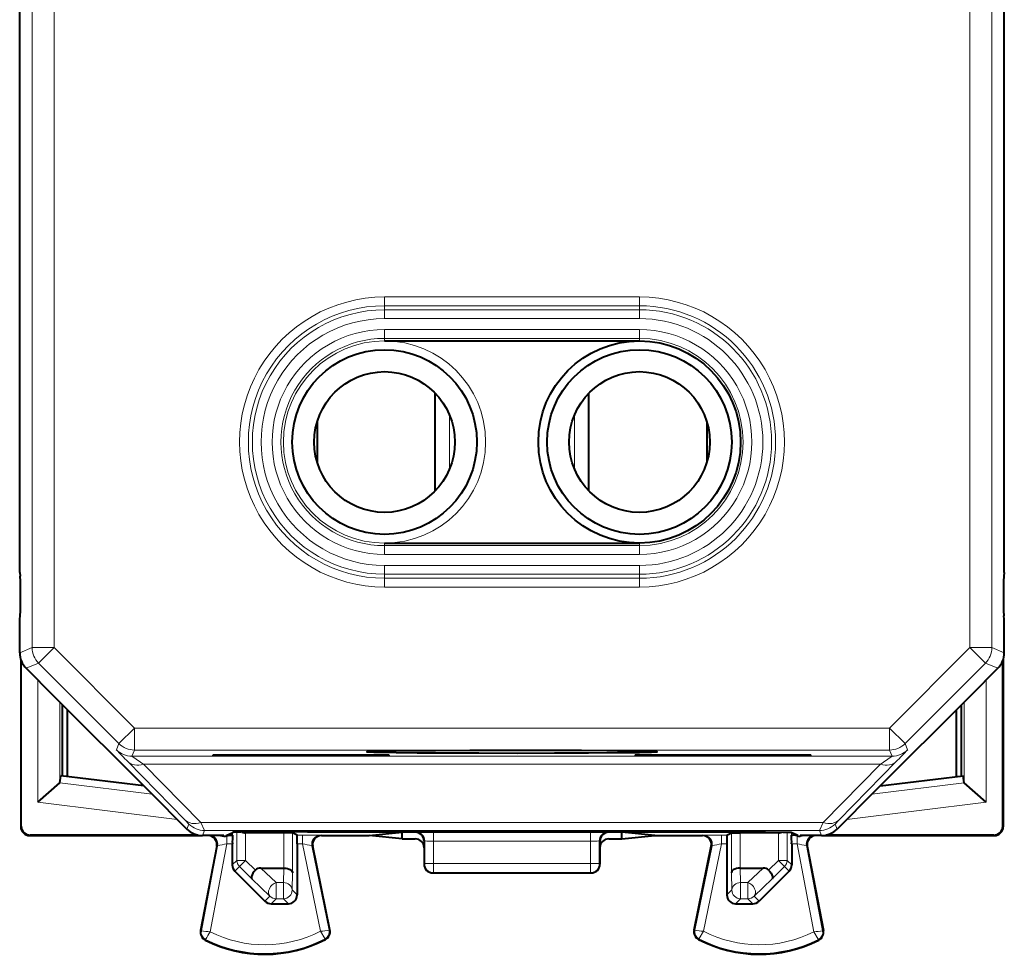
# Model space of a CAD drawing. Extents: x 0 to 420, y 0 to 297.
# Drawn here: x 300 to 323, y 108 to 129 of the extents above; entities that cross this region are included whole.
import ezdxf

# ---------------------------------------------------------------- set-up
doc = ezdxf.new("R2010")
doc.units = 0

msp = doc.modelspace()

# ---------------------------------------------------------------- linework, layer by layer
at = {"color": 7, "lineweight": 40}
for p, q in [((300.165314, 118.657196), (300.165314, 147.05719)), ((322.565308, 118.657196), (322.565308, 147.05719)), ((308.465302, 121.657196), (314.265289, 121.657196)), ((309.615295, 118.244759), (309.615295, 120.469627)), ((313.115295, 118.244766), (313.115295, 120.46962)), ((306.93512, 119.824646), (306.93512, 118.889748)), ((315.795502, 119.824699), (315.795502, 118.889694)), ((300.165314, 116.389046), (300.165314, 118.657196)), ((322.565308, 116.389046), (322.565308, 118.657196)), ((308.465302, 117.057198), (314.265289, 117.057198)), ((300.165314, 116.389046), (300.179047, 116.30658)), ((322.565308, 116.389046), (322.551575, 116.30658)), ((300.165314, 115.325348), (300.179047, 115.407814)), ((322.565308, 115.32534), (322.551575, 115.407806)), ((300.165314, 114.564293), (300.165314, 115.325348)), ((322.565308, 114.564293), (322.565308, 115.32534)), ((300.190308, 114.408173), (300.190308, 110.607185)), ((300.201416, 110.618317), (300.201416, 114.377693)), ((322.529175, 110.618309), (322.529175, 114.377693)), ((322.540314, 114.408165), (322.540314, 110.607185)), ((300.311737, 114.210754), (300.938019, 113.58448)), ((322.418854, 114.210754), (321.792572, 113.584473)), ((300.938019, 113.58448), (303.115295, 111.407196)), ((321.792572, 113.584473), (319.615295, 111.407196)), ((301.14032, 111.761452), (301.14032, 113.382195)), ((321.590302, 111.761452), (321.590302, 113.382187)), ((301.253082, 111.747604), (301.253082, 113.269409)), ((321.477509, 111.747604), (321.477509, 113.269409)), ((304.565308, 112.240257), (308.565308, 112.240257)), ((304.565308, 112.217567), (304.565308, 112.240257)), ((308.565308, 112.240257), (308.565308, 112.217567)), ((314.165314, 112.240257), (318.165314, 112.240257)), ((314.165314, 112.240257), (314.165314, 112.217567)), ((318.165314, 112.217567), (318.165314, 112.240257)), ((308.565308, 112.217567), (304.565308, 112.217567)), ((318.165314, 112.217567), (314.165314, 112.217567)), ((300.580444, 111.164932), (301.076721, 111.603996)), ((301.080261, 111.60955), (301.077148, 111.604401)), ((301.080383, 111.610008), (301.102783, 111.76606)), ((302.987915, 111.534592), (301.102783, 111.76606)), ((319.742706, 111.534592), (321.627838, 111.76606)), ((321.650238, 111.610001), (321.627838, 111.76606)), ((321.65033, 111.60955), (321.653442, 111.604401)), ((322.150146, 111.164925), (321.65387, 111.603996)), ((303.115295, 111.407196), (303.968872, 110.553635)), ((319.615295, 111.407196), (318.761749, 110.553635)), ((304.865295, 110.407196), (305.012451, 110.480759)), ((305.30899, 110.47068), (305.305817, 110.470711)), ((306.174774, 110.47068), (305.309265, 110.47068)), ((306.374573, 110.469009), (306.174774, 110.47068)), ((306.474335, 110.419182), (306.374756, 110.468964)), ((306.712189, 110.495338), (316.018433, 110.495338)), ((308.112885, 110.407196), (308.865295, 110.482246)), ((309.165253, 110.482246), (308.865295, 110.482246)), ((308.865295, 110.407196), (308.865295, 110.482246)), ((313.865295, 110.482246), (313.565369, 110.482246)), ((314.617706, 110.407196), (313.865295, 110.482246)), ((313.865295, 110.407196), (313.865295, 110.482246)), ((316.256256, 110.419174), (316.355835, 110.468964)), ((316.356049, 110.469009), (316.555817, 110.47068)), ((317.421326, 110.47068), (316.555817, 110.47068)), ((317.4216, 110.47068), (317.424774, 110.470711)), ((317.865295, 110.407196), (317.71817, 110.480759)), ((300.390289, 110.407196), (300.440247, 110.407196)), ((304.217499, 110.41832), (300.401428, 110.41832)), ((300.440247, 110.407196), (304.32193, 110.407196)), ((304.808014, 110.407196), (304.322388, 110.407196)), ((304.732574, 110.407196), (304.808014, 110.396713)), ((305.007751, 110.419991), (304.980194, 110.419182)), ((305.002808, 110.219185), (305.002808, 109.740379)), ((305.006256, 110.419182), (305.007965, 110.420036)), ((306.477814, 110.219185), (306.477814, 109.057167)), ((307.027802, 110.407196), (308.112885, 110.407196)), ((308.865295, 110.332146), (308.112885, 110.407196)), ((308.865295, 110.332146), (308.865295, 110.407196)), ((308.865295, 110.332146), (309.165314, 110.332146)), ((309.365295, 110.282295), (309.365295, 110.132133)), ((313.365295, 110.282295), (313.365295, 110.132133)), ((313.565308, 110.332146), (313.865295, 110.332146)), ((313.865295, 110.332146), (313.865295, 110.407196)), ((313.865295, 110.332146), (314.617706, 110.407196)), ((314.617706, 110.407196), (315.702789, 110.407196)), ((316.252808, 110.219185), (316.252808, 109.057159)), ((317.724335, 110.419174), (317.722626, 110.420036)), ((317.722839, 110.419991), (317.750427, 110.419174)), ((317.727814, 110.219185), (317.727814, 109.740379)), ((318.408203, 110.407196), (317.922577, 110.407196)), ((317.998016, 110.407196), (317.922607, 110.396706)), ((318.408661, 110.407196), (322.290375, 110.407196)), ((322.329193, 110.41832), (318.513092, 110.41832)), ((322.290375, 110.407196), (322.340302, 110.407196)), ((304.649261, 110.169662), (304.281372, 108.245537)), ((307.223694, 108.261032), (306.831879, 110.166946)), ((309.365295, 110.132133), (309.365295, 109.757103)), ((313.365295, 110.132133), (313.365295, 109.757103)), ((315.506897, 108.261032), (315.898712, 110.166946)), ((318.08136, 110.169662), (318.449249, 108.245537)), ((305.06134, 109.598999), (305.744354, 108.915779)), ((305.650238, 109.669693), (306.173187, 109.669693)), ((306.173584, 109.669693), (306.17453, 109.669685)), ((309.565308, 109.557198), (313.165314, 109.557198)), ((316.557007, 109.669693), (316.556091, 109.669685)), ((316.557404, 109.669693), (317.080383, 109.669693)), ((317.66925, 109.598999), (316.986237, 108.915779)), ((305.885773, 108.857193), (306.277832, 108.857193)), ((316.452759, 108.857193), (316.844818, 108.857193))]:
    msp.add_line(p, q, dxfattribs=at)
at = {"color": 7, "lineweight": 18}
for p, q in [((321.783417, 114.681068), (321.783417, 132.857193)), ((322.283386, 114.681068), (322.283386, 132.857193)), ((300.447205, 114.681068), (300.447205, 129.472656)), ((300.947205, 114.681068), (300.947205, 129.464005)), ((314.265289, 122.655098), (308.465302, 122.655098)), ((308.465302, 122.455215), (308.465302, 122.655098)), ((314.265289, 122.455215), (314.265289, 122.655098)), ((308.465302, 122.363937), (308.465302, 122.455215)), ((314.265289, 122.455215), (308.465302, 122.455215)), ((308.465302, 122.363937), (314.265289, 122.363937)), ((308.465302, 122.164062), (308.465302, 122.363937)), ((314.265289, 122.363937), (314.265289, 122.455215)), ((314.265289, 122.164062), (314.265289, 122.363937)), ((308.465302, 122.164062), (314.265289, 122.164062)), ((308.465302, 121.913193), (308.465302, 121.713318)), ((308.465302, 121.913193), (314.265289, 121.913193)), ((314.265289, 121.913193), (314.265289, 121.71331)), ((308.465302, 121.713318), (308.465302, 121.657196)), ((308.465302, 121.713318), (314.265289, 121.71331)), ((314.265289, 121.71331), (314.265289, 121.657196)), ((309.940308, 119.97718), (309.940308, 118.737206)), ((312.790314, 119.977165), (312.790314, 118.737221)), ((308.465302, 117.001083), (308.465302, 117.057198)), ((314.265289, 117.001083), (308.465302, 117.001083)), ((308.465302, 116.801201), (308.465302, 117.001083)), ((314.265289, 117.001083), (314.265289, 117.057198)), ((314.265289, 116.801201), (314.265289, 117.001083)), ((314.265289, 116.801201), (308.465302, 116.801201)), ((308.465302, 116.550331), (314.265289, 116.550331)), ((308.465302, 116.550331), (308.465302, 116.350456)), ((314.265289, 116.550331), (314.265289, 116.350456)), ((308.465302, 116.350456), (314.265289, 116.350456)), ((308.465302, 116.350456), (308.465302, 116.259178)), ((308.465302, 116.259178), (314.265289, 116.259171)), ((308.465302, 116.259178), (308.465302, 116.059296)), ((314.265289, 116.350456), (314.265289, 116.259171)), ((314.265289, 116.259171), (314.265289, 116.059296)), ((308.465302, 116.059296), (314.265289, 116.059296)), ((300.447205, 114.681068), (300.165314, 114.564293)), ((300.947205, 114.681068), (300.447205, 114.681068)), ((300.947205, 114.681068), (300.593658, 114.32753)), ((300.947205, 114.681068), (302.775421, 112.852852)), ((321.783417, 114.681068), (319.9552, 112.852852)), ((321.783417, 114.681068), (322.136932, 114.32753)), ((321.783417, 114.681068), (322.283386, 114.681068)), ((322.283386, 114.681068), (322.565308, 114.564293)), ((300.593658, 114.32753), (300.311737, 114.210754)), ((300.593658, 114.32753), (302.421875, 112.499313)), ((322.136932, 114.32753), (320.308716, 112.499313)), ((322.136932, 114.32753), (322.418854, 114.210754)), ((300.580444, 111.164932), (300.580444, 113.942047)), ((322.150146, 111.164925), (322.150146, 113.942047)), ((301.080383, 111.610008), (301.080383, 113.442123)), ((321.650238, 111.610001), (321.650238, 113.442123)), ((302.775421, 112.852852), (302.421875, 112.499313)), ((302.775421, 112.852852), (302.775421, 112.352875)), ((302.775421, 112.852852), (319.9552, 112.852852)), ((319.9552, 112.852852), (319.9552, 112.352867)), ((319.9552, 112.852852), (320.308716, 112.499313)), ((302.421875, 112.499313), (302.364075, 112.359734)), ((320.366547, 112.359734), (320.308716, 112.499313)), ((302.775421, 112.352875), (302.71759, 112.213295)), ((302.775421, 112.352875), (319.9552, 112.352867)), ((320.013, 112.213295), (319.9552, 112.352867)), ((302.624817, 112.088516), (303.929962, 110.759964)), ((302.71759, 112.213295), (320.013, 112.213295)), ((302.978363, 112.032486), (304.283508, 110.703926)), ((302.978363, 112.032486), (319.752258, 112.032486)), ((318.447113, 110.703926), (319.752258, 112.032486)), ((318.800659, 110.759964), (320.105774, 112.088516)), ((303.1763, 111.346199), (301.076721, 111.603996)), ((319.554321, 111.346199), (321.65387, 111.603996)), ((303.746277, 110.776215), (300.580444, 111.164932)), ((318.984314, 110.776215), (322.150146, 111.164925)), ((304.016693, 110.669861), (303.929962, 110.759964)), ((304.016876, 110.669556), (303.968872, 110.553635)), ((304.370422, 110.523117), (304.283508, 110.703926)), ((318.447113, 110.703926), (304.283508, 110.703926)), ((318.447113, 110.703926), (318.360199, 110.523117)), ((318.713715, 110.669556), (318.761749, 110.553635)), ((318.800659, 110.759964), (318.713898, 110.669861)), ((300.190308, 110.607185), (300.201416, 110.618317)), ((304.370422, 110.523117), (304.322388, 110.407196)), ((318.360199, 110.523117), (304.370422, 110.523117)), ((305.007965, 110.478523), (305.007965, 110.420036)), ((305.105835, 110.485359), (305.105835, 109.843422)), ((305.305817, 110.47068), (305.305817, 109.843422)), ((305.309265, 110.47068), (305.346588, 110.489334)), ((306.174774, 110.47068), (306.174774, 109.669685)), ((306.374756, 110.468964), (306.374756, 109.561241)), ((309.179565, 110.485825), (309.165253, 110.482246)), ((309.579346, 110.489197), (313.151245, 110.489197)), ((309.579346, 110.489197), (309.579346, 110.278732)), ((313.151245, 110.489197), (313.151245, 110.278732)), ((313.565369, 110.482246), (313.551056, 110.485825)), ((316.355835, 110.468964), (316.355835, 109.561241)), ((316.555817, 110.47068), (316.555817, 109.669685)), ((317.384003, 110.489334), (317.421326, 110.47068)), ((317.424774, 110.47068), (317.424774, 109.843422)), ((317.624756, 110.485359), (317.624756, 109.843422)), ((317.722626, 110.478531), (317.722626, 110.420036)), ((318.360199, 110.523117), (318.408203, 110.407196)), ((322.540314, 110.607185), (322.529175, 110.618309)), ((300.390289, 110.407196), (300.401428, 110.41832)), ((304.8797, 110.219185), (304.496979, 108.21743)), ((304.808014, 110.407196), (304.808014, 110.396713)), ((304.8797, 110.399414), (304.8797, 110.219185)), ((304.8797, 110.219185), (305.002808, 110.219185)), ((304.980194, 110.419182), (305.006256, 110.419182)), ((306.474335, 110.419182), (306.599579, 110.419182)), ((306.477814, 110.219185), (306.599579, 110.219185)), ((306.599579, 110.419182), (306.599579, 110.219185)), ((307.008484, 108.229996), (306.599579, 110.219185)), ((307.008575, 110.415749), (307.027802, 110.407196)), ((309.379425, 110.285828), (309.365295, 110.282295)), ((309.380371, 109.764641), (309.379425, 110.285828)), ((309.579346, 110.278732), (313.151245, 110.278732)), ((309.580261, 109.775108), (309.579346, 110.278732)), ((313.15033, 109.775108), (313.151245, 110.278732)), ((313.35022, 109.764641), (313.351166, 110.285828)), ((313.365295, 110.282295), (313.351166, 110.285828)), ((315.722015, 110.415749), (315.702789, 110.407196)), ((315.722107, 108.229996), (316.131042, 110.219185)), ((316.131042, 110.419174), (316.131042, 110.219185)), ((316.131042, 110.419174), (316.256256, 110.419174)), ((316.131042, 110.219185), (316.252808, 110.219185)), ((317.724335, 110.419174), (317.750427, 110.419174)), ((317.727814, 110.219185), (317.850891, 110.219185)), ((317.850891, 110.399414), (317.850891, 110.219185)), ((317.850891, 110.219185), (318.233643, 108.21743)), ((317.922607, 110.407196), (317.922607, 110.396706)), ((322.340302, 110.407196), (322.329193, 110.41832)), ((304.668274, 110.1782), (304.298126, 108.242325)), ((304.668274, 110.1782), (304.649261, 110.169662)), ((307.20697, 108.257599), (306.812714, 110.175491)), ((306.812714, 110.175491), (306.831879, 110.166946)), ((315.523621, 108.257599), (315.917908, 110.175491)), ((315.917908, 110.175491), (315.898712, 110.166946)), ((318.062347, 110.1782), (318.432465, 108.242325)), ((318.062347, 110.1782), (318.08136, 110.169662)), ((305.002808, 109.740379), (305.105835, 109.843422)), ((305.305817, 109.843422), (305.105835, 109.843422)), ((305.305817, 109.843422), (305.164429, 109.702072)), ((305.527008, 109.622177), (305.305817, 109.843422)), ((309.365295, 109.757103), (309.380371, 109.764641)), ((309.580261, 109.775108), (313.15033, 109.775108)), ((309.580261, 109.564674), (309.580261, 109.775108)), ((313.15033, 109.564674), (313.15033, 109.775108)), ((313.365295, 109.757103), (313.35022, 109.764641)), ((317.203613, 109.622177), (317.424774, 109.843422)), ((317.424774, 109.843422), (317.624756, 109.843422)), ((317.424774, 109.843422), (317.566193, 109.702065)), ((317.727814, 109.740379), (317.624756, 109.843422)), ((305.06134, 109.598999), (305.164429, 109.702072)), ((305.446503, 109.419884), (305.164429, 109.702072)), ((305.999298, 109.338303), (305.650238, 109.669693)), ((306.173187, 109.669693), (306.164307, 109.338303)), ((306.374756, 109.561241), (306.364288, 109.170685)), ((309.565308, 109.557198), (309.580261, 109.564674)), ((309.580261, 109.564674), (313.15033, 109.564674)), ((313.165314, 109.557198), (313.15033, 109.564674)), ((316.366333, 109.170685), (316.355835, 109.561241)), ((316.566284, 109.338303), (316.557404, 109.669693)), ((317.080383, 109.669693), (316.731293, 109.338303)), ((317.284088, 109.419884), (317.566193, 109.702065)), ((317.66925, 109.598999), (317.566193, 109.702065)), ((305.85791, 109.029327), (305.446503, 109.419884)), ((305.999298, 109.338303), (306.164307, 109.338303)), ((305.999298, 108.970711), (305.999298, 109.338303)), ((306.164307, 108.970711), (306.164307, 109.338303)), ((316.566284, 109.338303), (316.731293, 109.338303)), ((316.566284, 108.970711), (316.566284, 109.338303)), ((316.731293, 108.970711), (316.731293, 109.338303)), ((317.284088, 109.419884), (316.872711, 109.029327)), ((306.364288, 109.170685), (306.477814, 109.057167)), ((316.366333, 109.170685), (316.252808, 109.057159)), ((305.744354, 108.915779), (305.85791, 109.029327)), ((305.885773, 108.857193), (305.999298, 108.970711)), ((305.999298, 108.970711), (306.164307, 108.970711)), ((306.164307, 108.970711), (306.277832, 108.857193)), ((316.566284, 108.970711), (316.452759, 108.857193)), ((316.566284, 108.970711), (316.731293, 108.970711)), ((316.731293, 108.970711), (316.844818, 108.857193)), ((316.872711, 109.029327), (316.986237, 108.915779)), ((304.298126, 108.242325), (304.281372, 108.245537)), ((307.20697, 108.257599), (307.223694, 108.261032)), ((315.523621, 108.257599), (315.506897, 108.261032)), ((318.432465, 108.242325), (318.449249, 108.245537)), ((304.395325, 108.044708), (304.387634, 108.029457)), ((307.111908, 108.058327), (307.119751, 108.043159)), ((315.618683, 108.058327), (315.61084, 108.043159)), ((318.335266, 108.044701), (318.342987, 108.029457))]:
    msp.add_line(p, q, dxfattribs=at)
at = {"color": 7, "lineweight": 40}
for points in [[(308.06543, 112.313789), (308.065308, 112.313637), (308.065308, 112.313477), (308.065399, 112.313324), (308.065857, 112.313011), (308.067932, 112.312386), (308.096344, 112.309601), (308.219482, 112.30484), (308.432922, 112.300331), (308.73056, 112.296196), (309.207458, 112.291748), (309.780975, 112.288277)], [(312.945221, 112.338821), (312.09198, 112.341629), (311.243958, 112.342316), (310.404114, 112.341087), (309.628204, 112.338028), (308.970062, 112.333351), (308.470306, 112.327362), (308.195679, 112.321556), (308.11438, 112.318489), (308.07193, 112.315361), (308.066498, 112.314316), (308.065674, 112.313965), (308.06543, 112.313789)], [(309.780975, 112.288277), (310.608307, 112.285507), (311.490265, 112.28476), (312.33017, 112.285995), (313.105774, 112.28907), (313.763489, 112.293755), (314.26239, 112.299751), (314.542603, 112.305756), (314.622803, 112.308929), (314.66153, 112.312164), (314.664459, 112.312881), (314.665131, 112.313248), (314.665283, 112.313423), (314.665283, 112.313606), (314.665192, 112.313789)], [(314.665192, 112.313789), (314.665009, 112.313927), (314.664429, 112.314209), (314.660828, 112.315041), (314.633392, 112.317535), (314.509369, 112.322289), (314.295288, 112.32679), (313.997314, 112.33091), (313.51947, 112.335358), (312.945221, 112.338821)], [(306.712189, 110.495338), (306.132965, 110.494446), (305.601318, 110.49173), (305.197266, 110.487236), (305.074829, 110.484489), (305.036957, 110.483025), (305.016205, 110.481522), (305.013184, 110.48101), (305.012451, 110.480759)], [(316.018433, 110.495338), (316.597626, 110.494446), (317.129272, 110.491722), (317.533325, 110.487228), (317.655762, 110.484489), (317.693634, 110.483025), (317.714417, 110.481522), (317.717407, 110.48101), (317.71817, 110.480759)], [(304.8797, 110.399414), (304.939819, 110.412743), (304.968109, 110.418198), (304.980194, 110.419182)], [(317.850891, 110.399414), (317.790771, 110.412735), (317.762512, 110.418198), (317.750397, 110.419174)], [(305.527008, 109.622177), (305.496063, 109.587219), (305.470093, 109.550713), (305.45047, 109.514259), (305.438477, 109.479706), (305.435333, 109.455681), (305.437988, 109.435333), (305.446503, 109.419884)], [(306.174774, 109.669685), (306.218201, 109.66671), (306.259277, 109.65876), (306.296722, 109.646042), (306.315643, 109.636887), (306.332458, 109.626404), (306.351074, 109.61068), (306.364624, 109.593536), (306.372528, 109.575577), (306.374756, 109.561241)], [(316.555817, 109.669685), (316.51239, 109.66671), (316.471344, 109.65876), (316.433868, 109.646042), (316.414948, 109.636887), (316.398132, 109.626404), (316.379517, 109.61068), (316.365997, 109.593536), (316.358063, 109.575577), (316.355835, 109.561241)], [(317.203613, 109.622177), (317.234528, 109.587219), (317.260498, 109.550713), (317.280151, 109.514259), (317.292114, 109.479706), (317.295288, 109.455681), (317.292603, 109.435333), (317.284088, 109.419884)]]:
    msp.add_lwpolyline(points, dxfattribs=at)
at = {"color": 7, "lineweight": 18}
for points in [[(307.008484, 108.229996), (307.10675, 108.070244), (307.111816, 108.060036), (307.112061, 108.059013), (307.11203, 108.058655), (307.111908, 108.058327)], [(315.722107, 108.229996), (315.62384, 108.070244), (315.618805, 108.060036), (315.618561, 108.059013), (315.618561, 108.058647), (315.618683, 108.058327)], [(318.233643, 108.21743), (318.33136, 108.054611), (318.335175, 108.046425), (318.335419, 108.045372), (318.335419, 108.045021), (318.335266, 108.044701)]]:
    msp.add_lwpolyline(points, dxfattribs=at)
msp.add_circle((308.465302, 119.357193), 2.3, dxfattribs=at)
at = {"color": 7, "lineweight": 40}
for centre, radius in [((314.265289, 119.357193), 2.3), ((308.465302, 119.357193), 2.1), ((314.265289, 119.357193), 2.1), ((308.465302, 119.357193), 1.6), ((314.265289, 119.357193), 1.6)]:
    msp.add_circle(centre, radius, dxfattribs=at)
at = {"color": 7, "lineweight": 18}
for centre, radius, start, end in [((308.465302, 119.357193), 3.2979, 89.999996, 270.000004), ((314.265289, 119.357193), 3.2979, 269.999997, 90.000003), ((308.465302, 119.357193), 3.098022, 89.999996, 269.999997), ((308.465302, 119.357193), 3.00674, 89.999996, 269.999997), ((314.265289, 119.357193), 3.098022, 269.999997, 89.999996), ((314.265289, 119.357193), 3.00674, 269.999997, 89.999996), ((308.465302, 119.357193), 2.806862, 89.999996, 269.999997), ((314.265289, 119.357193), 2.806862, 269.999997, 89.999996), ((308.465302, 119.357193), 2.555995, 89.999989, 269.999997), ((314.265289, 119.357193), 2.555995, 269.999991, 89.999996), ((308.465302, 119.357193), 2.356117, 89.999996, 269.999997), ((314.265289, 119.357193), 2.356117, 269.999997, 89.999996), ((308.437317, 117.978867), 8.274621, 222.775708, 225.381056), ((314.293274, 117.978859), 8.274611, 314.618919, 317.22427), ((307.063538, 118.246513), 7.435999, 234.233555, 236.678667), ((315.667206, 118.246338), 7.435788, 303.321267, 305.766447), ((309.474518, 95.497742), 14.991461, 89.599398, 91.125543), ((313.256073, 95.497688), 14.991515, 88.874456, 90.400593), ((305.618164, 105.753693), 4.5258, 99.390058, 102.112592), ((305.78833, 105.634659), 4.655414, 77.291746, 79.965526), ((306.708008, 95.035202), 15.383988, 88.882228, 90.403892), ((309.529053, 112.108887), 1.830076, 265.308525, 271.574363), ((313.200104, 112.163857), 1.885042, 268.516207, 274.591066), ((316.022583, 95.035004), 15.384182, 89.596113, 91.117756), ((316.942261, 105.634575), 4.655496, 100.0345, 102.708232), ((317.107635, 105.729355), 4.550611, 77.893533, 80.600037), ((304.477814, 108.207977), 0.18292, 169.175822, 243.199011), ((304.782959, 111.553566), 3.347694, 261.675766, 265.1003), ((307.047821, 106.564865), 3.038429, 147.063071, 150.838417), ((305.740295, 110.707191), 2.782951, 243.463449, 297.110091), ((306.678802, 111.550461), 3.336105, 275.670298, 279.106709), ((307.027802, 108.220764), 0.18292, 297.37558, 11.616851), ((315.702789, 108.220764), 0.18292, 168.383137, 242.624415), ((316.029846, 111.38192), 3.166175, 260.799179, 264.423476), ((316.990295, 110.707191), 2.782951, 242.889904, 296.536539), ((317.947632, 111.553566), 3.347694, 274.899695, 278.324229), ((318.252808, 108.207977), 0.18292, 296.800977, 10.824171), ((305.740295, 110.707191), 2.98292, 243.199011, 297.37558), ((316.990295, 110.707191), 2.98292, 242.624415, 296.800977)]:
    msp.add_arc(centre, radius, start, end, dxfattribs=at)
at = {"color": 7, "lineweight": 40}
for centre, radius, start, end in [((271.036926, 115.857193), 29.146159, 359.116542, 0.88345), ((351.693695, 115.857193), 29.146159, 179.116547, 180.883453), ((300.665283, 114.564293), 0.499979, 179.999923, 225.000082), ((322.065308, 114.564293), 0.499979, 314.999917, 0.000076), ((300.390289, 110.607178), 0.199986, 179.998475, 270.000496), ((300.401428, 110.618309), 0.199989, 179.99939, 270.000571), ((304.322388, 110.907173), 0.499979, 224.999918, 270.000073), ((305.309692, 110.675133), 0.204479, 246.39987, 268.912119), ((309.165314, 110.282242), 0.199989, 0.015332, 90.019503), ((313.565277, 110.282242), 0.199989, 89.976855, 179.984692), ((317.420898, 110.675125), 0.204479, 271.087869, 293.600104), ((318.408203, 110.907173), 0.499979, 269.999916, 315.000074), ((322.329193, 110.618309), 0.199989, 269.999424, 0.000609), ((322.340302, 110.607178), 0.199986, 269.999499, 0.001522), ((304.45285, 110.207237), 0.199957, 349.170015, 90.014168), ((304.835052, 110.629257), 0.234115, 263.363929, 280.989717), ((308.801636, 110.271072), 3.79885, 177.772557, 180.782516), ((302.678894, 110.271072), 3.798909, 359.217499, 2.227411), ((307.02774, 110.207237), 0.199956, 89.985475, 191.622887), ((309.165283, 110.132141), 0.200004, 359.999148, 89.998363), ((313.565308, 110.132141), 0.200004, 90.001635, 180.000842), ((315.70285, 110.207237), 0.199956, 348.377106, 90.014517), ((320.051697, 110.271072), 3.798909, 177.772585, 180.782489), ((313.928955, 110.271072), 3.79885, 359.217476, 2.227434), ((317.895538, 110.629326), 0.234181, 259.011043, 276.631838), ((318.27774, 110.207237), 0.199957, 89.985823, 190.829984), ((305.20282, 109.740387), 0.200008, 180.002345, 224.9847), ((305.643768, 109.500534), 0.168919, 87.808885, 133.82768), ((309.565308, 109.757195), 0.2, 180.026168, 270.000004), ((313.165314, 109.757195), 0.2, 269.999991, 359.973834), ((317.086853, 109.500534), 0.168919, 46.172314, 92.191107), ((317.527802, 109.740387), 0.200008, 315.015295, 359.99765), ((305.885773, 109.057205), 0.200008, 224.997841, 269.997648), ((306.277832, 109.057152), 0.199955, 269.996425, 0.003534), ((316.452759, 109.057152), 0.199955, 179.996453, 270.00357), ((316.844818, 109.057205), 0.200008, 270.002347, 315.00215), ((304.477814, 108.207977), 0.2, 169.175822, 243.199011), ((307.027802, 108.220764), 0.2, 297.37558, 11.616851), ((315.702789, 108.220764), 0.2, 168.383137, 242.624415), ((318.252808, 108.207977), 0.2, 296.800977, 10.824171), ((305.740295, 110.707191), 3, 243.199011, 297.37558), ((316.990295, 110.707191), 3, 242.624415, 296.800977)]:
    msp.add_arc(centre, radius, start, end, dxfattribs=at)
at = {"color": 7, "lineweight": 18}
for centre, major_axis, ratio, start_param, end_param in [((300.947205, 114.681068), (-0.191345, 0.461937), 0.999955, 1.17810468, 1.9634713), ((321.783417, 114.681068), (-0.191345, -0.461937), 0.999955, 1.178121354, 1.963487973), ((302.775421, 112.852852), (-0.461945, 0.191338), 0.999955, 1.178109564, 1.963476183), ((319.9552, 112.852852), (0.461945, 0.191338), 0.999955, 4.319709124, 5.105075743), ((302.71759, 112.713272), (-0.461945, 0.191338), 0.999955, 1.178107544, 1.963474756), ((320.013, 112.713272), (-0.461945, -0.191338), 0.999955, 1.178117339, 1.963484318), ((302.978363, 112.442062), (-0.356689, -0.350395), 0.713658, 0.012458088, 0.959346547), ((319.752258, 112.442062), (-0.356689, 0.350395), 0.713658, 2.182246107, 3.129134566), ((304.283508, 111.113503), (-0.356689, -0.350395), 0.713658, 0.012458088, 0.959346548), ((304.370422, 111.023102), (-0.461945, 0.191338), 0.999955, 1.178109564, 1.963476183), ((318.360199, 111.023094), (-0.461945, -0.191338), 0.999955, 1.17811647, 1.96348309), ((318.447113, 111.113503), (-0.356689, 0.350395), 0.713658, 2.182246137, 3.129134597), ((309.179565, 110.285828), (-0.048492, 0.194031), 0.999353, 4.467649856, 6.038141631), ((313.551056, 110.285828), (0.048492, 0.194031), 0.999353, 0.245043842, 1.815535417), ((304.471863, 110.215759), (-0.081909, 0.182457), 0.999773, 4.101621155, 5.567776543), ((307.008575, 110.215759), (0.081299, 0.182732), 0.99977, 0.418716827, 2.192070893), ((315.722015, 110.215752), (-0.081299, 0.182732), 0.99977, 4.091114414, 5.864468481), ((318.258759, 110.215752), (0.081909, 0.182457), 0.999773, 0.715408258, 2.181564259), ((305.305817, 109.843422), (-0.141418, 0.141418), 0.999695, 0.785548014, 1.570641591), ((309.580261, 109.764641), (0.200012, 0.000366), 0.052336, 1.570700546, 3.106638145), ((309.580261, 109.764641), (0.089417, -0.178894), 0.999239, 4.249165767, 5.819353013), ((313.15033, 109.764641), (-0.200012, 0.000366), 0.052336, 3.176547162, 4.712484761), ((313.15033, 109.764641), (-0.089417, -0.178894), 0.999239, 0.463832294, 2.03401954), ((317.424774, 109.843422), (-0.141418, -0.141418), 0.999695, 1.570951062, 2.356044639), ((305.999298, 109.170685), (0.137695, 0.145042), 0.72666, 0.917508823, 3.105663748), ((306.164307, 109.170685), (0.199921, -0.005363), 0.837997, 0.03198861, 1.593263855), ((316.566284, 109.170685), (0.199921, 0.005363), 0.837997, 1.548328799, 3.109604043), ((316.731293, 109.170685), (-0.137695, 0.145042), 0.72666, 3.177521559, 5.365676484), ((306.164307, 109.170685), (0.141418, 0.141418), 0.999695, 3.927145552, 5.497637293), ((316.566284, 109.170685), (0.141418, -0.141418), 0.999695, 3.927140668, 5.497632408), ((305.999298, 109.170685), (0.141418, -0.141418), 0.999695, 4.712234245, 5.497632408), ((316.731293, 109.170685), (-0.141418, -0.141418), 0.999695, 0.785552899, 1.570951062)]:
    msp.add_ellipse(centre, major_axis=major_axis, ratio=ratio, start_param=start_param, end_param=end_param, dxfattribs=at)

doc.saveas('drawing.dxf')
